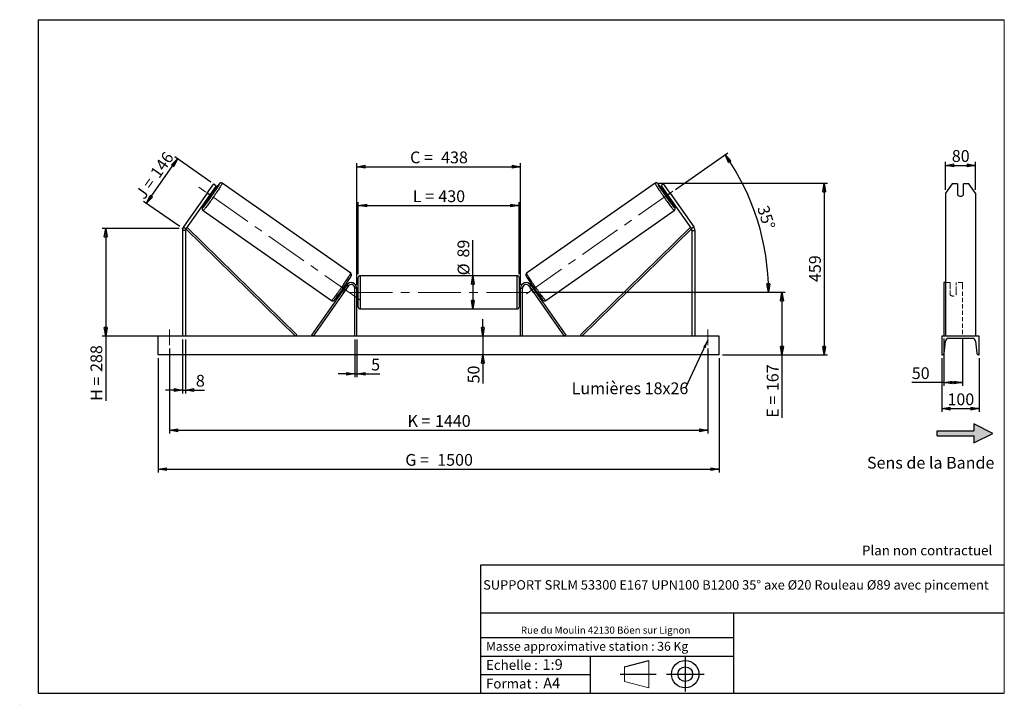
# Model space of a CAD drawing. Units: millimetres. Extents: x 0 to 292, y 2 to 205.
import ezdxf

# ---------------------------------------------------------------- set-up
doc = ezdxf.new("R2010")
doc.units = ezdxf.units.MM
doc.header["$PDSIZE"] = -1
doc.linetypes.add('CENTERX2', pattern=[20.32, 12.7, -2.54, 2.54, -2.54])
doc.linetypes.add('HIDDEN', pattern=[1.905, 1.27, -0.635])
doc.layers.add('SLD-0', color=7, linetype='Continuous')
doc.styles.add('SLDTEXTSTYLE0', font='TXT', dxfattribs={"width": 0.75})
doc.styles.add('SLDTEXTSTYLE2', font='TXT', dxfattribs={"width": 0.666667})
doc.dimstyles.new('SLDDIMSTYLE0', dxfattribs={"dimtxt": 3.501, "dimasz": 2.5, "dimexe": 0, "dimexo": 0.0625, "dimgap": 0.87525, "dimtad": 1, "dimdec": 0, "dimlfac": 9, "dimrnd": 1e-09, "dimzin": 12, "dimdsep": 46, "dimtxsty": 'SLDTEXTSTYLE0', "dimblk1": 'CLOSED', "dimblk2": 'CLOSED', "dimsah": 1, "dimcen": 0.09, "dimadec": 0, "dimazin": 3, "dimtfac": 1, "dimtofl": 0, "dimtmove": 0, "dimatfit": 3, "dimldrblk": 'CLOSED', "dimfxl": 0, "dimfrac": 2, "dimtolj": 1, "dimtzin": 12, "dimarcsym": 0})
doc.dimstyles.new('SLDDIMSTYLE1', dxfattribs={"dimtxt": 3.501, "dimasz": 2.5, "dimexe": 0, "dimexo": 0.0625, "dimgap": 0.87525, "dimtad": 1, "dimdec": 0, "dimlfac": 9, "dimrnd": 1e-09, "dimzin": 12, "dimdsep": 46, "dimtxsty": 'SLDTEXTSTYLE0', "dimblk1": 'CLOSED', "dimblk2": 'CLOSED', "dimsah": 1, "dimcen": 0.09, "dimadec": 0, "dimazin": 3, "dimtfac": 1, "dimtmove": 0, "dimatfit": 0, "dimldrblk": 'CLOSED', "dimfxl": 0, "dimfrac": 2, "dimtolj": 1, "dimtzin": 12, "dimarcsym": 0})
doc.dimstyles.new('SLDDIMSTYLE2', dxfattribs={"dimtxt": 3.501, "dimasz": 2.5, "dimexe": 0, "dimexo": 0.0625, "dimgap": 0.87525, "dimtad": 1, "dimdec": 4, "dimlfac": 9, "dimzin": 12, "dimdsep": 46, "dimtxsty": 'SLDTEXTSTYLE0', "dimblk1": 'CLOSED', "dimblk2": 'CLOSED', "dimsah": 1, "dimcen": 0.09, "dimadec": 0, "dimazin": 3, "dimtfac": 1, "dimtofl": 0, "dimtmove": 0, "dimatfit": 3, "dimldrblk": 'CLOSED', "dimfxl": 0, "dimfrac": 2, "dimtolj": 1, "dimtzin": 12, "dimarcsym": 0})
doc.dimstyles.new('SLDDIMSTYLE3', dxfattribs={"dimtxt": 0.18, "dimasz": 2.5, "dimexe": 0, "dimexo": 0.0625, "dimgap": 0, "dimtad": 0, "dimtih": 1, "dimtoh": 1, "dimdec": 0, "dimrnd": 1e-09, "dimzin": 0, "dimdsep": 46, "dimtxsty": 'Standard', "dimsah": 1, "dimcen": 0.09, "dimadec": 0, "dimazin": 0, "dimtfac": 2.5, "dimtdec": 0, "dimtofl": 0, "dimtmove": 0, "dimatfit": 3, "dimfxl": 0, "dimfrac": 2, "dimtolj": 1, "dimtzin": 0, "dimarcsym": 0})

# ---------------------------------------------------------------- blocks, each defined once
blk = doc.blocks.new('Bloc2')
at = {"linetype": 'Continuous'}
blk.add_hatch(color=7, dxfattribs=at).paths.add_polyline_path([(1970.8, 498.6), (2010, 518.6), (1970.8, 538.6), (1970.8, 523.6), (1894.5, 523.6), (1894.5, 513.6), (1970.8, 513.6)], flags=0)
at = {"layer": 'SLD-0', "color": 7}
for p, q in [((1970.8, 538.6), (1970.8, 523.6)), ((2010, 518.6), (1970.8, 538.6)), ((1894.5, 513.6), (1894.5, 523.6)), ((1894.5, 523.6), (1970.8, 523.6)), ((1894.5, 513.6), (1970.8, 513.6)), ((1970.8, 498.6), (2010, 518.6)), ((1970.8, 513.6), (1970.8, 498.6))]:
    blk.add_line(p, q, dxfattribs=at)
blk = doc.blocks.new('Bloc1')
at = {"color": 7, "linetype": 'Continuous', "lineweight": 0}
blk.add_point((27.17, 41.63), dxfattribs=at)
at = {"layer": 'SLD-0'}
for p, q in [((9.1, 43.82), (16.35, 45.7)), ((27.17, 46.64), (27.17, 36.52)), ((7.87, 41.63), (18.56, 41.63)), ((21.6, 41.63), (32.77, 41.63))]:
    blk.add_line(p, q, dxfattribs=at)
at = {"layer": 'SLD-0', "color": 7, "linetype": 'Continuous', "lineweight": 18}
for p, q in [((16.35, 45.7), (16.35, 37.56)), ((9.1, 39.44), (9.1, 43.82)), ((9.1, 39.44), (16.35, 37.56))]:
    blk.add_line(p, q, dxfattribs=at)
at = {"layer": 'SLD-0'}
for radius in [4.07, 2.19]:
    blk.add_circle((27.17, 41.63), radius, dxfattribs=at)
blk = doc.blocks.new('SW_NOTE_0')
at = {"color": 0, "linetype": 'Continuous', "lineweight": 0, "insert": (28.37, -0.09), "char_height": 2.1167, "attachment_point": 2, "style": 'SLDTEXTSTYLE0'}
blk.add_mtext('Rue du Moulin 42130 Böen sur Lignon', dxfattribs=at)
blk = doc.blocks.new('_Closed')
at = {"color": 0, "linetype": 'ByBlock', "lineweight": -2}
for p, q in [((-1, 0.166667), (0, 0)), ((-1, 0.166667), (-1, -0.166667)), ((0, 0), (-1, -0.166667)), ((0, 0), (-1, 0))]:
    blk.add_line(p, q, dxfattribs=at)
blk = doc.blocks.new('_D')
at = {"layer": 'SLD-0'}
for p, q in [((56.31, 156.75), (45.6, 164.25)), ((37.14, 150.43), (46.41, 163.68)), ((47.04, 143.5), (36.32, 151))]:
    blk.add_line(p, q, dxfattribs=at)
at = {"layer": 'SLD-0', "xscale": 2.5, "yscale": 2.5}
for p, rotation in [((46.41, 163.68), 55.00000000000136), ((37.14, 150.43), 235.0000000000014)]:
    blk.add_blockref('_Closed', p, dxfattribs=dict(at, rotation=rotation))
at = {"layer": 'SLD-0', "char_height": 3.501, "attachment_point": 1, "rotation": 55}
for s, insert, style in [('146', (38.05, 159.6), 'SLDTEXTSTYLE0'), ('J =', (33.66, 153.32), 'SLDTEXTSTYLE2')]:
    blk.add_mtext(s, dxfattribs=dict(at, insert=insert, style=style))
blk = doc.blocks.new('_D_1')
at = {"layer": 'SLD-0'}
for p, q in [((46.85, 142.93), (24.05, 142.93)), ((25.05, 142.93), (25.05, 110.97)), ((46.85, 110.97), (24.05, 110.97)), ((25.05, 110.97), (25.05, 91.7))]:
    blk.add_line(p, q, dxfattribs=at)
at = {"layer": 'SLD-0', "xscale": 2.5, "yscale": 2.5}
for p, rotation in [((25.05, 142.93), 90.0000000000004), ((25.05, 110.97), 270.0000000000004)]:
    blk.add_blockref('_Closed', p, dxfattribs=dict(at, rotation=rotation))
at = {"layer": 'SLD-0', "char_height": 3.501, "attachment_point": 1, "rotation": 90}
for s, insert, style in [('288', (20.54, 100.31), 'SLDTEXTSTYLE0'), ('H =', (20.54, 91.7), 'SLDTEXTSTYLE2')]:
    blk.add_mtext(s, dxfattribs=dict(at, insert=insert, style=style))
blk = doc.blocks.new('_D_2')
at = {"layer": 'SLD-0', "color": 7}
for p, q in [((40.63, 104.41), (40.63, 70.41)), ((207.3, 104.41), (207.3, 70.41)), ((40.63, 71.41), (207.3, 71.41))]:
    blk.add_line(p, q, dxfattribs=at)
at = {"layer": 'SLD-0', "color": 7, "xscale": 2.5, "yscale": 2.5}
for p, rotation in [((40.63, 71.41, 0.81), 180), ((207.3, 71.41, 0.81), 360)]:
    blk.add_blockref('_Closed', p, dxfattribs=dict(at, rotation=rotation))
at = {"layer": 'SLD-0', "color": 7, "char_height": 3.501, "attachment_point": 1}
for s, insert, style in [('G =', (114.05, 75.92), 'SLDTEXTSTYLE2'), ('1500', (123.54, 75.92), 'SLDTEXTSTYLE0')]:
    blk.add_mtext(s, dxfattribs=dict(at, insert=insert, style=style))
blk = doc.blocks.new('_D_3')
at = {"layer": 'SLD-0', "color": 7}
for p, q in [((43.97, 107.3), (43.97, 81.97)), ((203.97, 107.3), (203.97, 81.97)), ((43.97, 82.97), (203.97, 82.97))]:
    blk.add_line(p, q, dxfattribs=at)
at = {"layer": 'SLD-0', "color": 7, "xscale": 2.5, "yscale": 2.5, "rotation": 180.0000000000004}
blk.add_blockref('_Closed', (43.97, 82.97, 0.81), dxfattribs=at)
at = {"layer": 'SLD-0', "color": 7, "xscale": 2.5, "yscale": 2.5}
blk.add_blockref('_Closed', (203.97, 82.97, 0.81), dxfattribs=at)
at = {"layer": 'SLD-0', "color": 7, "char_height": 3.501, "attachment_point": 1}
for s, insert, style in [('K =', (114.7, 87.48), 'SLDTEXTSTYLE2'), ('1440', (122.88, 87.48), 'SLDTEXTSTYLE0')]:
    blk.add_mtext(s, dxfattribs=dict(at, insert=insert, style=style))
blk = doc.blocks.new('_D_4')
at = {"layer": 'SLD-0', "color": 7}
for p, q in [((99.08, 109.97), (99.08, 98.72)), ((99.63, 109.97), (99.63, 98.72)), ((99.08, 99.72), (94.08, 99.72)), ((99.08, 99.72), (99.63, 99.72)), ((99.63, 99.72), (106.5, 99.72))]:
    blk.add_line(p, q, dxfattribs=at)
at = {"layer": 'SLD-0', "color": 7, "xscale": 2.5, "yscale": 2.5}
blk.add_blockref('_Closed', (99.08, 99.72, 0.81), dxfattribs=at)
at = {"layer": 'SLD-0', "color": 7, "xscale": 2.5, "yscale": 2.5, "rotation": 180.0000000000004}
blk.add_blockref('_Closed', (99.63, 99.72, 0.81), dxfattribs=at)
at = {"layer": 'SLD-0', "color": 7, "insert": (103.91, 104.23), "char_height": 3.5, "attachment_point": 1, "style": 'SLDTEXTSTYLE0'}
blk.add_mtext('5', dxfattribs=at)
blk = doc.blocks.new('_D_5')
at = {"layer": 'SLD-0', "color": 7}
for p, q in [((137.1, 110.97), (137.1, 115.97)), ((137.1, 110.97), (137.1, 105.41)), ((137.1, 105.41), (137.1, 96.9))]:
    blk.add_line(p, q, dxfattribs=at)
at = {"layer": 'SLD-0', "color": 7, "xscale": 2.5, "yscale": 2.5}
for p, rotation in [((137.1, 110.97, 0.81), 270.0000000000004), ((137.1, 105.41, 0.81), 90.0000000000004)]:
    blk.add_blockref('_Closed', p, dxfattribs=dict(at, rotation=rotation))
at = {"layer": 'SLD-0', "color": 7, "insert": (132.59, 96.9), "char_height": 3.501, "attachment_point": 1, "rotation": 90, "style": 'SLDTEXTSTYLE0'}
blk.add_mtext('50', dxfattribs=at)
blk = doc.blocks.new('_D_6')
at = {"layer": 'SLD-0', "color": 7}
for p, q in [((151.85, 123.97), (226.94, 123.97)), ((225.94, 123.97), (225.94, 105.41)), ((208.3, 105.41), (226.94, 105.41)), ((225.94, 105.41), (225.94, 86.68))]:
    blk.add_line(p, q, dxfattribs=at)
at = {"layer": 'SLD-0', "color": 7, "xscale": 2.5, "yscale": 2.5}
for p, rotation in [((225.94, 123.97, 0.81), 90.0000000000004), ((225.94, 105.41, 0.81), 270.0000000000004)]:
    blk.add_blockref('_Closed', p, dxfattribs=dict(at, rotation=rotation))
at = {"layer": 'SLD-0', "color": 7, "char_height": 3.501, "attachment_point": 1, "rotation": 90}
for s, insert, style in [('167', (221.43, 94.6), 'SLDTEXTSTYLE0'), ('E =', (221.43, 86.68), 'SLDTEXTSTYLE2')]:
    blk.add_mtext(s, dxfattribs=dict(at, insert=insert, style=style))
blk = doc.blocks.new('_D_7')
at = {"layer": 'SLD-0', "color": 7}
for p, q in [((194.31, 154.56), (209.88, 165.46)), ((151.85, 123.97), (222.96, 123.97))]:
    blk.add_line(p, q, dxfattribs=at)
blk.add_arc((150.62, 123.97), 71.35, 0, 35, dxfattribs=at)
at = {"layer": 'SLD-0', "color": 7, "xscale": 2.5, "yscale": 2.5}
for p, rotation in [((209.06, 164.89, 0.81), 123.996571352875), ((221.96, 123.97, 0.81), 271.0034286471263)]:
    blk.add_blockref('_Closed', p, dxfattribs=dict(at, rotation=rotation))
at = {"layer": 'SLD-0', "color": 7, "insert": (221.9, 150.13), "char_height": 3.501, "attachment_point": 1, "rotation": 287.5, "style": 'SLDTEXTSTYLE0'}
blk.add_mtext('35°', dxfattribs=at)
blk = doc.blocks.new('_D_8')
at = {"layer": 'SLD-0', "color": 7}
for q in [(134.12, 139.48), (134.12, 119.02)]:
    blk.add_line((134.12, 128.91), q, dxfattribs=at)
at = {"layer": 'SLD-0', "color": 7, "xscale": 2.5, "yscale": 2.5}
for p, rotation in [((134.12, 128.91, 0.81), 90.0000000000004), ((134.12, 119.02, 0.81), 270.0000000000004)]:
    blk.add_blockref('_Closed', p, dxfattribs=dict(at, rotation=rotation))
at = {"layer": 'SLD-0', "color": 7, "char_height": 3.501, "attachment_point": 1, "rotation": 90, "style": 'SLDTEXTSTYLE0'}
for s, insert in [('89', (129.56, 134.31)), ('%%c', (129.61, 129.03))]:
    blk.add_mtext(s, dxfattribs=dict(at, insert=insert))
blk = doc.blocks.new('_D_9')
at = {"layer": 'SLD-0', "color": 7}
for p, q in [((100.08, 129.35), (100.08, 150.77)), ((100.08, 149.77), (147.85, 149.77)), ((147.85, 129.35), (147.85, 150.77))]:
    blk.add_line(p, q, dxfattribs=at)
at = {"layer": 'SLD-0', "color": 7, "xscale": 2.5, "yscale": 2.5, "rotation": 180.0000000000004}
blk.add_blockref('_Closed', (100.08, 149.77, 0.81), dxfattribs=at)
at = {"layer": 'SLD-0', "color": 7, "xscale": 2.5, "yscale": 2.5}
blk.add_blockref('_Closed', (147.85, 149.77, 0.81), dxfattribs=at)
at = {"layer": 'SLD-0', "color": 7, "char_height": 3.501, "attachment_point": 1}
for s, insert, style in [('L =', (116.3, 154.28), 'SLDTEXTSTYLE2'), ('430', (123.87, 154.28), 'SLDTEXTSTYLE0')]:
    blk.add_mtext(s, dxfattribs=dict(at, insert=insert, style=style))
blk = doc.blocks.new('_D_10')
at = {"layer": 'SLD-0', "color": 7}
for p, q in [((99.63, 126.19), (99.63, 162.31)), ((99.63, 161.31), (148.3, 161.31)), ((148.3, 126.19), (148.3, 162.31))]:
    blk.add_line(p, q, dxfattribs=at)
at = {"layer": 'SLD-0', "color": 7, "xscale": 2.5, "yscale": 2.5, "rotation": 180.0000000000004}
blk.add_blockref('_Closed', (99.63, 161.31, 0.81), dxfattribs=at)
at = {"layer": 'SLD-0', "color": 7, "xscale": 2.5, "yscale": 2.5}
blk.add_blockref('_Closed', (148.3, 161.31, 0.81), dxfattribs=at)
at = {"layer": 'SLD-0', "color": 7, "char_height": 3.501, "attachment_point": 1}
for s, insert, style in [('C =', (115.48, 165.82), 'SLDTEXTSTYLE2'), ('438', (124.69, 165.82), 'SLDTEXTSTYLE0')]:
    blk.add_mtext(s, dxfattribs=dict(at, insert=insert, style=style))
blk = doc.blocks.new('_D_11')
at = {"layer": 'SLD-0', "color": 7}
for p, q in [((47.85, 109.97), (47.85, 93.93)), ((48.74, 109.97), (48.74, 93.93)), ((47.85, 94.93), (42.85, 94.93)), ((47.85, 94.93), (48.74, 94.93)), ((48.74, 94.93), (54.43, 94.93))]:
    blk.add_line(p, q, dxfattribs=at)
at = {"layer": 'SLD-0', "color": 7, "xscale": 2.5, "yscale": 2.5}
blk.add_blockref('_Closed', (47.85, 94.93, 0.81), dxfattribs=at)
at = {"layer": 'SLD-0', "color": 7, "xscale": 2.5, "yscale": 2.5, "rotation": 180.0000000000004}
blk.add_blockref('_Closed', (48.74, 94.93, 0.81), dxfattribs=at)
at = {"layer": 'SLD-0', "color": 7, "insert": (51.85, 99.44), "char_height": 3.5, "attachment_point": 1, "style": 'SLDTEXTSTYLE0'}
blk.add_mtext('8', dxfattribs=at)
blk = doc.blocks.new('_D_12')
at = {"layer": 'SLD-0', "color": 7}
for p, q in [((189.29, 156.38), (239.51, 156.38)), ((238.51, 156.38), (238.51, 105.41)), ((208.3, 105.41), (239.51, 105.41))]:
    blk.add_line(p, q, dxfattribs=at)
at = {"layer": 'SLD-0', "color": 7, "xscale": 2.5, "yscale": 2.5}
for p, rotation in [((238.51, 156.38, 0.81), 90.0000000000004), ((238.51, 105.41, 0.81), 270.0000000000004)]:
    blk.add_blockref('_Closed', p, dxfattribs=dict(at, rotation=rotation))
at = {"layer": 'SLD-0', "color": 7, "insert": (234, 127.02), "char_height": 3.501, "attachment_point": 1, "rotation": 90, "style": 'SLDTEXTSTYLE0'}
blk.add_mtext('459', dxfattribs=at)
blk = doc.blocks.new('SW_NOTE_0_1')
at = {"layer": 'SLD-0', "color": 0, "insert": (-33.85, 1.63), "char_height": 3.5, "attachment_point": 1, "style": 'SLDTEXTSTYLE0'}
blk.add_mtext('Lumières 18x26', dxfattribs=at)
blk = doc.blocks.new('_D_13')
at = {"layer": 'SLD-0', "color": 7}
for p, q in [((274.54, 154.44), (274.54, 162.71)), ((274.54, 161.71), (283.43, 161.71)), ((283.43, 154.44), (283.43, 162.71))]:
    blk.add_line(p, q, dxfattribs=at)
at = {"layer": 'SLD-0', "color": 7, "xscale": 2.5, "yscale": 2.5, "rotation": 180.0000000000004}
blk.add_blockref('_Closed', (274.54, 161.71), dxfattribs=at)
at = {"layer": 'SLD-0', "color": 7, "xscale": 2.5, "yscale": 2.5}
blk.add_blockref('_Closed', (283.43, 161.71), dxfattribs=at)
at = {"layer": 'SLD-0', "color": 7, "insert": (276.4, 166.23), "char_height": 3.501, "attachment_point": 1, "style": 'SLDTEXTSTYLE0'}
blk.add_mtext('80', dxfattribs=at)
blk = doc.blocks.new('_D_14')
at = {"layer": 'SLD-0', "color": 7}
for p, q in [((273.99, 110.28), (273.99, 96.19)), ((279.54, 110.28), (279.54, 96.19)), ((273.99, 97.19), (264.52, 97.19)), ((273.99, 97.19), (279.54, 97.19))]:
    blk.add_line(p, q, dxfattribs=at)
at = {"layer": 'SLD-0', "color": 7, "xscale": 2.5, "yscale": 2.5, "rotation": 180.0000000000005}
blk.add_blockref('_Closed', (273.99, 97.19), dxfattribs=at)
at = {"layer": 'SLD-0', "color": 7, "xscale": 2.5, "yscale": 2.5}
blk.add_blockref('_Closed', (279.54, 97.19), dxfattribs=at)
at = {"layer": 'SLD-0', "color": 7, "insert": (264.52, 101.7), "char_height": 3.501, "attachment_point": 1, "style": 'SLDTEXTSTYLE0'}
blk.add_mtext('50', dxfattribs=at)
blk = doc.blocks.new('_D_15')
at = {"layer": 'SLD-0', "color": 7}
for p, q in [((273.43, 104.41), (273.43, 88.41)), ((284.54, 104.41), (284.54, 88.41)), ((273.43, 89.41), (284.54, 89.41))]:
    blk.add_line(p, q, dxfattribs=at)
at = {"layer": 'SLD-0', "color": 7, "xscale": 2.5, "yscale": 2.5, "rotation": 180.0000000000004}
blk.add_blockref('_Closed', (273.43, 89.41), dxfattribs=at)
at = {"layer": 'SLD-0', "color": 7, "xscale": 2.5, "yscale": 2.5}
blk.add_blockref('_Closed', (284.54, 89.41), dxfattribs=at)
at = {"layer": 'SLD-0', "color": 7, "insert": (275.11, 93.92), "char_height": 3.501, "attachment_point": 1, "style": 'SLDTEXTSTYLE0'}
blk.add_mtext('100', dxfattribs=at)

msp = doc.modelspace()

# ---------------------------------------------------------------- linework, layer by layer
at = {"color": 7, "linetype": 'Continuous', "lineweight": 18}
for p, q in [((292, 205), (5, 205)), ((5, 205), (5, 4.867368)), ((292, 4.867368), (292, 205)), ((4.937878, 61.166738), (5, 61.166738))]:
    msp.add_line(p, q, dxfattribs=at)
at = {"color": 7, "linetype": 'Continuous', "lineweight": 25}
for p, q in [((55.21869, 153.442498), (57.130615, 156.173006)), ((57.858745, 155.663158), (55.946827, 152.932653)), ((57.130615, 156.173006), (57.858745, 155.663158)), ((97.830342, 129.641552), (59.640778, 156.382172)), ((188.290357, 156.382172), (150.100794, 129.641552)), ((190.800521, 156.173006), (190.072391, 155.663158)), ((190.072391, 155.663158), (191.984309, 152.932653)), ((192.712446, 153.442498), (190.800521, 156.173006)), ((276.469443, 156.173006), (274.544942, 153.442498)), ((278.100498, 156.173006), (276.469443, 156.173006)), ((278.100498, 156.173006), (278.100498, 152.896397)), ((279.878275, 152.896397), (279.878275, 156.173006)), ((281.50933, 156.173006), (279.878275, 156.173006)), ((283.433831, 153.442498), (281.50933, 156.173006)), ((55.21869, 153.442498), (48.175964, 143.384442)), ((55.946827, 152.932653), (48.904101, 142.874594)), ((55.946827, 152.932653), (55.21869, 153.442498)), ((55.491699, 152.282661), (55.650439, 152.171511)), ((55.650439, 152.171511), (56.560695, 153.471492)), ((56.560695, 153.471492), (56.401955, 153.582645)), ((56.987431, 153.560429), (56.584133, 153.842822)), ((191.347003, 153.842822), (190.943705, 153.560429)), ((191.370441, 153.471492), (191.529181, 153.582645)), ((192.280696, 152.171511), (191.370441, 153.471492)), ((191.984309, 152.932653), (192.712446, 153.442498)), ((191.984309, 152.932653), (199.027035, 142.874594)), ((192.439437, 152.282661), (192.280696, 152.171511)), ((192.712446, 153.442498), (199.755172, 143.384442)), ((274.544942, 153.442498), (274.544942, 143.384442)), ((283.433831, 153.442498), (283.433831, 143.384442)), ((55.309521, 152.022483), (55.712819, 151.740093)), ((192.218317, 151.740093), (192.621615, 152.022483)), ((53.968747, 148.281669), (92.158307, 121.541048)), ((155.772828, 121.541048), (193.962388, 148.281669)), ((48.175964, 143.384442), (48.904101, 142.874594)), ((199.755172, 143.384442), (199.027035, 142.874594)), ((274.544942, 143.384442), (274.544942, 142.364749)), ((283.433831, 143.384442), (283.433831, 142.364749)), ((48.743347, 142.364749), (47.854457, 142.364749)), ((47.854457, 142.364749), (47.854457, 110.965923)), ((48.743347, 142.364749), (48.743347, 110.965923)), ((48.904101, 142.874594), (49.293227, 143.271104)), ((48.904101, 142.874594), (81.417868, 110.965923)), ((49.293227, 143.271104), (81.807001, 111.362433)), ((198.637909, 143.271104), (166.124135, 111.362433)), ((199.027035, 142.874594), (166.513267, 110.965923)), ((199.027035, 142.874594), (198.637909, 143.271104)), ((199.187789, 142.364749), (200.076679, 142.364749)), ((199.187789, 142.364749), (199.187789, 110.965923)), ((200.076679, 142.364749), (200.076679, 110.965923)), ((274.544942, 142.364749), (274.544942, 110.965923)), ((283.433831, 142.364749), (283.433831, 110.965923)), ((147.2989, 128.910368), (100.632235, 128.910368)), ((96.600314, 126.144107), (86.195561, 111.284577)), ((97.055399, 125.825452), (86.650643, 110.965923)), ((96.449534, 125.928769), (96.240356, 126.075237)), ((97.055399, 125.825452), (96.600314, 126.144107)), ((100.076679, 119.577034), (100.076679, 128.354812)), ((147.854457, 128.354812), (147.854457, 123.965923)), ((150.875737, 125.825452), (151.330822, 126.144107)), ((150.875737, 125.825452), (161.280493, 110.965923)), ((151.330822, 126.144107), (161.735574, 111.284577)), ((151.690779, 126.075237), (151.481602, 125.928769)), ((274.544942, 126.854813), (273.989386, 126.854813)), ((273.989386, 126.854813), (273.989386, 126.144107)), ((273.989386, 126.144107), (273.989386, 111.284577)), ((94.965743, 124.254899), (95.174918, 124.108431)), ((95.357097, 124.368609), (95.294843, 124.4122)), ((95.840408, 124.030192), (95.812181, 124.049956)), ((95.840408, 124.030192), (96.750665, 125.330172)), ((96.2051, 125.712182), (96.267354, 125.668591)), ((96.722439, 125.349936), (96.750665, 125.330172)), ((99.632235, 125.188146), (99.076678, 125.188146)), ((99.076678, 110.965923), (99.076678, 125.188146)), ((99.632235, 110.965923), (99.632235, 125.188146)), ((100.076679, 125.077035), (99.632235, 125.077035)), ((99.743346, 124.759415), (99.632235, 124.759415)), ((99.632235, 123.172431), (99.743346, 123.172431)), ((99.632235, 122.854812), (100.076679, 122.854812)), ((99.743346, 123.172431), (99.743346, 124.759415)), ((148.298901, 125.077035), (147.854457, 125.077035)), ((147.854457, 123.965923), (147.854457, 119.577034)), ((147.854457, 122.854812), (148.298901, 122.854812)), ((148.18779, 124.759415), (148.298901, 124.759415)), ((148.18779, 123.172431), (148.18779, 124.759415)), ((148.298901, 123.172431), (148.18779, 123.172431)), ((148.298901, 125.188146), (148.854458, 125.188146)), ((148.298901, 110.965923), (148.298901, 125.188146)), ((148.854458, 110.965923), (148.854458, 125.188146)), ((151.208697, 125.349936), (151.180471, 125.330172)), ((152.090728, 124.030192), (151.180471, 125.330172)), ((151.726035, 125.712182), (151.663782, 125.668591)), ((152.090728, 124.030192), (152.118954, 124.049956)), ((152.574039, 124.368609), (152.636293, 124.4122)), ((152.756217, 124.108431), (152.965393, 124.254899)), ((100.632235, 119.021478), (147.2989, 119.021478)), ((81.807001, 111.362433), (81.417868, 110.965923)), ((86.650643, 110.965923), (86.195561, 111.284577)), ((161.280493, 110.965923), (161.735574, 111.284577)), ((166.124135, 111.362433), (166.513267, 110.965923)), ((40.632235, 105.410367), (40.632235, 110.965923)), ((207.298901, 110.965923), (40.632235, 110.965923)), ((207.298901, 105.410367), (207.298901, 110.965923)), ((284.544942, 110.965923), (273.433831, 110.965923)), ((273.433831, 110.965923), (273.433831, 105.410367)), ((274.164904, 105.864644), (274.493344, 109.441179)), ((275.433831, 110.299256), (282.544942, 110.299256)), ((283.485429, 109.441179), (283.813869, 105.864644)), ((284.544942, 105.410367), (284.544942, 110.965923)), ((207.298901, 105.410367), (40.632235, 105.410367)), ((273.433831, 105.410367), (273.666999, 105.410367)), ((284.311774, 105.410367), (284.544942, 105.410367))]:
    msp.add_line(p, q, dxfattribs=at)
at = {"color": 1, "linetype": 'Continuous', "lineweight": 25}
for p, q in [((100.632235, 128.910368), (100.632235, 119.021478)), ((147.2989, 123.965923), (147.2989, 128.910368)), ((147.2989, 119.021478), (147.2989, 123.965923))]:
    msp.add_line(p, q, dxfattribs=at)
at = {"color": 7, "linetype": 'HIDDEN', "lineweight": 18}
for p, q in [((275.878275, 126.854813), (274.544942, 126.854813)), ((275.878275, 126.144107), (275.878275, 126.854813)), ((275.878275, 126.144107), (275.878275, 124.472498)), ((277.656053, 126.854813), (277.656053, 126.144107)), ((279.544942, 126.854813), (277.656053, 126.854813)), ((277.656053, 124.472498), (277.656053, 126.144107)), ((279.544942, 126.854813), (279.544942, 126.144107)), ((279.544942, 126.144107), (279.544942, 111.284577)), ((275.878275, 124.153845), (275.878275, 124.472498)), ((275.878275, 124.153845), (275.878275, 123.299257)), ((277.656053, 124.153845), (277.656053, 124.472498)), ((277.656053, 123.299257), (277.656053, 124.153845))]:
    msp.add_line(p, q, dxfattribs=at)
at = {"color": 1, "linetype": 'Continuous', "lineweight": 25, "flags": 128}
for points in [[(59.640778, 156.382172), (59.645447, 156.354605), (59.627241, 156.29465), (59.586313, 156.202785), (59.522993, 156.079758), (59.437778, 155.926558), (59.331371, 155.744413), (59.204618, 155.534793), (59.058547, 155.299384), (58.894323, 155.040084), (58.713277, 154.758979), (58.516866, 154.458333), (58.306674, 154.140567), (58.084382, 153.808238), (57.851791, 153.464025), (57.61077, 153.110692), (57.363265, 152.751094), (57.111257, 152.388118), (56.856778, 152.024689), (56.601888, 151.663736), (56.348628, 151.308161), (56.099037, 150.960832), (55.855135, 150.624539), (55.618875, 150.301992), (55.392159, 149.99579), (55.176821, 149.708399), (54.974596, 149.442129), (54.787099, 149.199127), (54.615848, 148.981345), (54.462221, 148.790544), (54.327455, 148.628254), (54.212636, 148.495786), (54.118686, 148.394203), (54.046359, 148.324323), (53.996245, 148.286709), (53.968747, 148.281669), (53.968721, 148.281686)], [(58.867488, 156.245429), (58.84095, 156.23975), (58.791856, 156.201564), (58.720642, 156.13122), (58.62797, 156.029349), (58.514661, 155.896878), (58.381756, 155.735002), (58.230446, 155.545194), (58.062116, 155.329167), (57.878276, 155.088881), (57.753252, 154.923365)], [(188.290357, 156.382172), (188.285688, 156.354605), (188.303894, 156.29465), (188.344823, 156.202785), (188.408143, 156.079758), (188.493358, 155.926558), (188.599765, 155.744413), (188.726518, 155.534793), (188.872589, 155.299384), (189.036813, 155.040084), (189.217859, 154.758979), (189.414269, 154.458333), (189.624462, 154.140567), (189.846754, 153.808238), (190.079345, 153.464025), (190.320366, 153.110692), (190.567871, 152.751094), (190.819879, 152.388118), (191.074358, 152.024689), (191.329247, 151.663736), (191.582507, 151.308161), (191.832099, 150.960832), (192.076001, 150.624539), (192.31226, 150.301992), (192.538977, 149.99579), (192.754315, 149.708399), (192.95654, 149.442129), (193.144037, 149.199127), (193.315287, 148.981345), (193.468915, 148.790544), (193.603681, 148.628254), (193.718499, 148.495786), (193.81245, 148.394203), (193.884777, 148.324323), (193.934891, 148.286709), (193.962375, 148.281659)], [(189.063648, 156.245429), (189.090186, 156.23975), (189.13928, 156.201564), (189.210494, 156.13122), (189.303166, 156.029349), (189.416475, 155.896878), (189.54938, 155.735002), (189.700689, 155.545194), (189.8257, 155.385165)], [(54.306732, 149.947689), (54.27289, 149.89321), (54.146276, 149.686107), (54.039617, 149.505853), (53.953893, 149.354073), (53.889857, 149.232142), (53.848108, 149.141168), (53.829021, 149.081974), (53.832763, 149.055093), (53.8593, 149.060772), (53.908394, 149.098955), (53.979609, 149.169302), (54.072281, 149.271173), (54.185589, 149.403644), (54.200013, 149.420929)], [(193.627377, 149.942914), (193.658246, 149.89321), (193.784859, 149.686107), (193.891519, 149.505853), (193.977243, 149.354073), (194.041278, 149.232142), (194.083028, 149.141168), (194.102115, 149.081974), (194.098373, 149.055093), (194.071836, 149.060772), (194.022741, 149.098955), (193.951527, 149.169302), (193.858855, 149.271173), (193.745547, 149.403644), (193.718572, 149.436036)], [(92.158307, 121.541048), (92.185808, 121.546091), (92.235923, 121.583703), (92.308246, 121.653582), (92.402196, 121.755165), (92.517018, 121.887635), (92.651781, 122.049924), (92.805409, 122.240727), (92.976659, 122.458506), (93.164156, 122.701509), (93.366388, 122.967779), (93.581726, 123.255171), (93.808436, 123.561373), (94.044695, 123.883919), (94.288601, 124.22021), (94.538189, 124.567542), (94.791449, 124.923116), (95.046345, 125.28407), (95.300817, 125.647498), (95.552825, 126.010473), (95.800337, 126.370073), (96.041355, 126.723404), (96.273947, 127.06762), (96.496236, 127.399947), (96.70643, 127.717714), (96.902842, 128.01836), (97.083886, 128.299464), (97.248107, 128.558764), (97.394181, 128.794172), (97.520932, 129.003792), (97.627343, 129.185937), (97.712553, 129.339139), (97.775876, 129.462167), (97.816807, 129.554029), (97.835009, 129.613985), (97.830342, 129.641552), (97.830342, 129.641552)], [(155.772828, 121.541048), (155.745327, 121.546091), (155.695213, 121.583703), (155.622889, 121.653582), (155.528939, 121.755165), (155.414118, 121.887635), (155.279355, 122.049924), (155.125727, 122.240727), (154.954476, 122.458506), (154.76698, 122.701509), (154.564748, 122.967779), (154.34941, 123.255171), (154.1227, 123.561373), (153.886441, 123.883919), (153.642535, 124.22021), (153.392947, 124.567542), (153.139687, 124.923116), (152.884791, 125.28407), (152.630319, 125.647498), (152.378311, 126.010473), (152.130799, 126.370073), (151.889781, 126.723404), (151.657189, 127.06762), (151.4349, 127.399947), (151.224706, 127.717714), (151.028294, 128.01836), (150.847249, 128.299464), (150.683029, 128.558764), (150.536954, 128.794172), (150.410203, 129.003792), (150.303792, 129.185937), (150.218583, 129.339139), (150.155259, 129.462167), (150.114329, 129.554029), (150.096127, 129.613985), (150.100794, 129.641552), (150.100794, 129.641552)]]:
    msp.add_lwpolyline(points, dxfattribs=at)
at = {"color": 7, "linetype": 'Continuous', "lineweight": 25, "flags": 128}
for points in [[(56.987431, 153.560429), (56.983544, 153.538637), (56.956768, 153.484738), (56.908064, 153.400678), (56.839194, 153.289496), (56.752642, 153.15521), (56.651552, 153.002675), (56.539562, 152.837401), (56.420723, 152.665366), (56.299342, 152.492784), (56.179788, 152.325891), (56.066394, 152.170723), (55.963251, 152.032888), (55.874096, 151.917367), (55.80214, 151.828331), (55.749992, 151.769005), (55.719534, 151.74153), (55.712819, 151.740093)], [(190.943705, 153.560429), (190.947592, 153.538637), (190.974368, 153.484738), (191.023071, 153.400678), (191.091941, 153.289496), (191.178494, 153.15521), (191.279583, 153.002675), (191.391574, 152.837401), (191.510412, 152.665366), (191.631794, 152.492784), (191.751348, 152.325891), (191.864742, 152.170723), (191.967885, 152.032888), (192.05704, 151.917367), (192.128996, 151.828331), (192.181143, 151.769005), (192.211601, 151.74153), (192.218317, 151.740093)]]:
    msp.add_lwpolyline(points, dxfattribs=at)
at = {"color": 7, "linetype": 'Continuous', "lineweight": 25}
for centre, radius, start, end in [((1.042454, 191.382798), 67.723885, 321.71290831, 328.26146222), ((247.122981, 191.543733), 68.008007, 211.7570047, 218.25466835), ((141.574438, 118.303914), 60.853952, 35.53046337, 37.54239457), ((39.185309, 164.669186), 20.671052, 322.80008632, 327.19994807), ((114.28037, 112.526283), 70.659944, 143.12897188, 144.39076499), ((208.745827, 164.669186), 20.671052, 212.80005193, 217.19991368), ((278.989386, 153.779795), 1.253203, 224.82251193, 315.17748807), ((101.050754, 120.513159), 55.239435, 145.4409962, 147.80153777), ((146.955297, 120.563316), 55.149286, 32.18999568, 34.56023989), ((49.632235, 142.36475), 1.777778, 145, 180), ((198.298901, 142.36475), 1.777778, 0, 35), ((49.632235, 142.36475), 0.888889, 145, 180), ((198.298901, 142.36475), 0.888889, 0, 35), ((100.632235, 128.354812), 0.555556, 90, 180), ((147.298901, 128.354812), 0.555556, 0, 90), ((34.752876, 167.769337), 74.293456, 322.27259527, 327.74803463), ((97.965568, 125.188145), 1.666667, 0, 145), ((97.965568, 125.188145), 1.111111, 0, 145), ((149.965568, 125.188145), 1.666667, 35, 180), ((149.965568, 125.188145), 1.111111, 35, 180), ((213.087847, 167.706335), 74.18329, 212.24342919, 217.73796762), ((78.826264, 136.912305), 20.675268, 322.80050102, 327.19946972), ((94.932283, 124.612681), 1.078881, 310.2938111, 327.32308167), ((95.892647, 125.984341), 1.07895, 322.67742443, 339.7056712), ((152.038489, 125.984341), 1.07895, 200.2943288, 217.32257557), ((169.104871, 136.912305), 20.675268, 212.80053028, 217.19949898), ((152.998853, 124.612681), 1.078881, 212.67691833, 229.7061889), ((100.632235, 119.577034), 0.555556, 180, 270), ((147.298901, 119.577034), 0.555556, 270, 0), ((275.433831, 109.354812), 0.944444, 90, 174.75313766), ((282.544942, 109.354812), 0.944444, 5.24686234, 90), ((273.666999, 105.910368), 0.5, 270, 354.75313766), ((284.311774, 105.910368), 0.5, 185.24686234, 270)]:
    msp.add_arc(centre, radius, start, end, dxfattribs=at)
at = {"color": 1, "linetype": 'Continuous', "lineweight": 25}
for centre, radius, start, end in [((57.380771, 156.644057), 1.539231, 324.81245802, 344.99052414), ((190.567176, 156.649723), 1.556936, 195.05065023, 215.3060073)]:
    msp.add_arc(centre, radius, start, end, dxfattribs=at)
at = {"color": 7, "linetype": 'HIDDEN', "lineweight": 18}
msp.add_arc((276.767164, 123.965923), 1.111111, 216.86989765, 323.13010235, dxfattribs=at)
at = {"color": 7, "linetype": 'Continuous', "lineweight": 25}
for points, knots in [([(58.078958, 155.352548), (58.033843, 155.294046), (57.934717, 155.165506), (57.82467, 155.019515), (57.764709, 154.939968)], [0, 0, 0, 0, 0.45512864053, 1, 1, 1, 1]), ([(59.640778, 156.382172), (59.602084, 156.405444), (59.526653, 156.45081), (59.403143, 156.481713), (59.287833, 156.487175), (59.185709, 156.472079), (59.099809, 156.444447), (59.029923, 156.41083), (58.971452, 156.3744), (58.916963, 156.333434), (58.854629, 156.27901), (58.778114, 156.202927), (58.680474, 156.096206), (58.562606, 155.959149), (58.430099, 155.798661), (58.279508, 155.610204), (58.162229, 155.461082), (58.091172, 155.368468), (58.078958, 155.352548)], [0, 0, 0, 0, 0.0376788975, 0.0734506021, 0.1066430313, 0.1381340644, 0.1688430262, 0.2005662276, 0.2357769503, 0.279029496, 0.3381971284, 0.433173109, 0.5452178346, 0.6510916092, 0.7630005249, 0.8712760229, 0.9778732715, 1, 1, 1, 1]), ([(189.810402, 155.406454), (189.771597, 155.456471), (189.677307, 155.578007), (189.543719, 155.745615), (189.407871, 155.912082), (189.28652, 156.055273), (189.176483, 156.17827), (189.088728, 156.267991), (189.013462, 156.334628), (188.946855, 156.383552), (188.875991, 156.424461), (188.792321, 156.459294), (188.687911, 156.483477), (188.567948, 156.48702), (188.441872, 156.462492), (188.348854, 156.421273), (188.301217, 156.389431), (188.290357, 156.382172)], [0, 0, 0, 0, 0.0759696591, 0.1845982718, 0.2940724606, 0.4050595885, 0.5191317144, 0.6411254094, 0.718450795, 0.7700968246, 0.8068425278, 0.8418854104, 0.8769137848, 0.9131878681, 0.9506706051, 0.9887550209, 1, 1, 1, 1]), ([(54.284089, 149.913605), (54.245556, 149.851453), (54.162438, 149.717388), (54.054879, 149.537738), (53.957241, 149.36895), (53.875782, 149.21973), (53.817919, 149.103433), (53.778053, 149.009535), (53.752359, 148.933971), (53.734635, 148.85695), (53.725106, 148.775472), (53.728298, 148.676239), (53.752681, 148.564517), (53.80469, 148.451537), (53.877268, 148.352607), (53.941031, 148.305425), (53.96929, 148.284514)], [0, 0, 0, 0, 0.10073327523, 0.21728848755, 0.33522350199, 0.45586241576, 0.58294310867, 0.66752947111, 0.73363190414, 0.77453025964, 0.81266526201, 0.85005935201, 0.88797996598, 0.92740489027, 0.96782620597, 1, 1, 1, 1]), ([(193.960243, 148.283358), (193.968335, 148.28802), (194.016239, 148.315617), (194.082594, 148.389689), (194.149991, 148.494724), (194.188246, 148.601159), (194.204604, 148.700019), (194.204946, 148.787267), (194.195513, 148.861733), (194.180072, 148.927835), (194.158621, 148.994095), (194.124714, 149.078034), (194.073778, 149.184061), (193.999313, 149.32335), (193.907498, 149.484709), (193.796621, 149.670829), (193.708216, 149.816188), (193.653401, 149.903476), (193.647007, 149.913658)], [0, 0, 0, 0, 0.0085743461, 0.0507582897, 0.0891773945, 0.1250433137, 0.1592333095, 0.1929109074, 0.2282000422, 0.2682386618, 0.3185817465, 0.3894014846, 0.5100427388, 0.6305089206, 0.7452581093, 0.8664151592, 0.9844177431, 1, 1, 1, 1]), ([(97.612729, 128.167994), (97.617755, 128.17613), (97.666518, 128.255059), (97.743412, 128.384432), (97.842067, 128.554561), (97.923247, 128.703405), (97.981175, 128.819799), (98.021034, 128.913683), (98.046727, 128.989246), (98.064457, 129.06627), (98.073982, 129.147747), (98.070791, 129.246979), (98.046407, 129.358704), (97.994394, 129.471682), (97.921733, 129.570712), (97.857857, 129.617968), (97.829487, 129.638956)], [0, 0, 0, 0, 0.01467447942, 0.14236669877, 0.27157060242, 0.40373648569, 0.54295934083, 0.63562817656, 0.70804649626, 0.75285304595, 0.79463183739, 0.83559850851, 0.87714341501, 0.92033491979, 0.96461830524, 1, 1, 1, 1]), ([(150.103282, 129.640065), (150.095073, 129.635339), (150.047042, 129.607693), (149.980589, 129.533533), (149.91319, 129.428496), (149.874938, 129.322061), (149.858581, 129.223199), (149.858235, 129.135953), (149.867672, 129.061486), (149.883109, 128.995385), (149.904564, 128.929122), (149.938454, 128.845197), (149.989479, 128.739065), (150.063615, 128.600209), (150.156622, 128.437285), (150.241342, 128.293727), (150.302635, 128.19403), (150.319561, 128.166497)], [0, 0, 0, 0, 0.0095278349, 0.0557432253, 0.09783481, 0.1371278838, 0.1745864938, 0.2114824957, 0.2501444752, 0.2940098039, 0.3491645161, 0.4267530509, 0.5589247421, 0.6909047473, 0.8166212868, 0.9493579578, 1, 1, 1, 1]), ([(92.158307, 121.541048), (92.197003, 121.517775), (92.272435, 121.472407), (92.395947, 121.44151), (92.511255, 121.436042), (92.613377, 121.451142), (92.699276, 121.478771), (92.769171, 121.51239), (92.827634, 121.548819), (92.882132, 121.589786), (92.944455, 121.644204), (93.020989, 121.720323), (93.118537, 121.826889), (93.236765, 121.964508), (93.35628, 122.10884), (93.445543, 122.220862), (93.482597, 122.267363)], [0, 0, 0, 0, 0.0447279202, 0.0871906291, 0.1265918043, 0.1639724582, 0.2004255423, 0.2380840183, 0.2798803955, 0.3312237413, 0.4014585674, 0.5141999095, 0.6472029739, 0.7728809826, 0.9057221991, 1, 1, 1, 1]), ([(154.448228, 122.267847), (154.471413, 122.238591), (154.545483, 122.145126), (154.654683, 122.012114), (154.776836, 121.867674), (154.886654, 121.745029), (154.974462, 121.655217), (155.04972, 121.588595), (155.116326, 121.539664), (155.187196, 121.498762), (155.270861, 121.463923), (155.375274, 121.439742), (155.495235, 121.436198), (155.62131, 121.460731), (155.714333, 121.501944), (155.761969, 121.533789), (155.772828, 121.541048)], [0, 0, 0, 0, 0.05764681813, 0.18416481649, 0.31243218282, 0.44426446356, 0.58525104811, 0.67461538722, 0.73430228243, 0.77676924982, 0.81726751019, 0.85775027385, 0.89967099599, 0.94298952859, 0.98700401107, 1, 1, 1, 1])]:
    msp.add_open_spline(points, degree=3, knots=knots, dxfattribs=at)
at = {"layer": 'SLD-0'}
for p, q in [((5, 205), (292, 205)), ((5, 205), (5, 4.867368)), ((-0.496233, 1.52185), (-0.471446, 1.52185))]:
    msp.add_line(p, q, dxfattribs=at)
at = {"layer": 'SLD-0', "color": 7, "linetype": 'CENTERX2', "lineweight": 18}
for p, q in [((100.534161, 121.712265), (51.264927, 156.210954)), ((150.025521, 123.552793), (193.492098, 153.988418)), ((150.854457, 123.965923), (97.076679, 123.965923)), ((43.965568, 108.299256), (43.965568, 112.965923)), ((203.965568, 108.299256), (203.965568, 112.965923))]:
    msp.add_line(p, q, dxfattribs=at)
at = {"layer": 'SLD-0', "color": 7}
for p, q in [((212.459205, 42.875168), (136.386506, 42.875168)), ((136.386506, 42.875168), (136.386506, 4.867368)), ((292, 42.875168), (212.459205, 42.875168)), ((292, 28.624805), (136.386506, 28.624805)), ((211.672183, 4.867368), (211.672183, 28.624805)), ((136.386506, 21.367368), (211.672183, 21.367368)), ((136.386506, 15.867368), (211.672183, 15.867368)), ((168.999609, 15.867368), (168.999609, 4.867368)), ((136.386506, 10.367368), (168.999609, 10.367368)), ((5, 4.867368), (292, 4.867368))]:
    msp.add_line(p, q, dxfattribs=at)
msp.add_point((47.854457, 142.925281), dxfattribs=at)

# ---------------------------------------------------------------- block references
at = {"color": 7, "linetype": 'Continuous', "xscale": 0.1428571428571428, "yscale": 0.1428571428571428, "zscale": 0.1428571428571428}
msp.add_blockref('Bloc2', (1.451765, 7.973281), dxfattribs=at)
at = {"color": 7, "linetype": 'Continuous', "lineweight": 0}
msp.add_blockref('SW_NOTE_0', (145.201705, 24.718567), dxfattribs=at)
at = {"color": 7, "linetype": 'Continuous'}
msp.add_blockref('Bloc1', (170.048763, -31.144687), dxfattribs=at)
at = {"layer": 'SLD-0', "color": 7}
msp.add_blockref('SW_NOTE_0_1', (197.330778, 95.565436), dxfattribs=at)

# ---------------------------------------------------------------- texts
at = {"color": 7, "linetype": 'Continuous', "lineweight": 0, "attachment_point": 1, "style": 'SLDTEXTSTYLE0'}
for s, insert, char_height in [('Masse approximative station : 36 Kg', (138.012593, 20.085451), 2.64583333), ('Echelle :', (138.012593, 14.671554), 2.9104167), ('1:9', (154.81115, 14.934715), 3.175), ('Format :', (138.012593, 9.134952), 2.9104167), ('A4', (155.028696, 9.398113), 3.175)]:
    msp.add_mtext(s, dxfattribs=dict(at, insert=insert, char_height=char_height))
at = {"layer": 'SLD-0', "color": 7, "style": 'SLDTEXTSTYLE0'}
for s, insert, char_height, attachment_point in [('Sens de la Bande', (251.20972, 75.071717), 3.5, 1), ('Plan non contractuel', (249.709504, 48.71285), 2.91041667, 1), ('SUPPORT SRLM 53300 E167 UPN100 B1200 35° axe Ø20 Rouleau Ø89 avec pincement', (212.285217, 38.417173), 2.8, 2)]:
    msp.add_mtext(s, dxfattribs=dict(at, insert=insert, char_height=char_height, attachment_point=attachment_point))

# ---------------------------------------------------------------- dimensions: what is measured, and where the dimension line sits
at = {"layer": 'SLD-0'}
for base, p2, angle, text, picture, middle in [((46.414964, 163.676184), (57.130613, 156.173005), 55, 'J = <>', '_D', (41.776886, 157.052322)), ((25.049837, 110.965923), (47.854457, 110.965923), 90, 'H = <>', '_D_1', (25.049837, 99.882128))]:
    dim = msp.add_linear_dim(base=base, p1=(47.854457, 142.925281), p2=p2, angle=angle, text=text, dimstyle='SLDDIMSTYLE0', dxfattribs=at)
    dim.commit()
    dim.dimension.update_dxf_attribs({"geometry": picture, "text_midpoint": middle, "dimtype": 160})
at = {"layer": 'SLD-0', "color": 7}
dim = msp.add_angular_dim_2l(base=(218.659244, 145.420023), line1=((150.025521, 123.552793), (193.492098, 153.988418)), line2=((150.854457, 123.965923), (97.076679, 123.965923)), dimstyle='SLDDIMSTYLE2', dxfattribs=at)
dim.commit()
dim.dimension.update_dxf_attribs({"geometry": '_D_7', "text_midpoint": (218.659244, 145.420023), "dimtype": 162})
for base, p1, p2, angle, text, picture, middle in [((148.298901, 161.305747), (99.632235, 125.188145), (148.298901, 125.188145), 0, 'C = <>', '_D_10', (123.965568, 161.305747)), ((134.123259, 119.021479), (147.298901, 128.910368), (147.298901, 119.021479), 90, '%%c<>', '_D_8', (134.123259, 134.253335)), ((225.939305, 105.410368), (150.854457, 123.965923), (207.298901, 105.410368), 90, 'E = <>', '_D_6', (225.939305, 94.519105))]:
    dim = msp.add_linear_dim(base=base, p1=p1, p2=p2, angle=angle, text=text, dimstyle='SLDDIMSTYLE0', dxfattribs=at)
    dim.commit()
    dim.dimension.update_dxf_attribs({"geometry": picture, "text_midpoint": middle, "dimtype": 160})
for base, p1, p2, dimstyle, picture, middle in [((283.433831, 161.714565), (274.544942, 153.442499), (283.433831, 153.442499), 'SLDDIMSTYLE0', '_D_13', (278.989386, 161.714565)), ((48.743346, 94.92925), (47.854457, 110.965923), (48.743346, 110.965923), 'SLDDIMSTYLE1', '_D_11', (53.139003, 94.92925)), ((99.632235, 99.71932), (99.076679, 110.965923), (99.632235, 110.965923), 'SLDDIMSTYLE1', '_D_4', (105.201642, 99.71932)), ((284.544942, 89.410368), (273.433831, 105.410368), (284.544942, 105.410368), 'SLDDIMSTYLE0', '_D_15', (278.989386, 89.410368))]:
    dim = msp.add_linear_dim(base=base, p1=p1, p2=p2, dimstyle=dimstyle, dxfattribs=at)
    dim.commit()
    dim.dimension.update_dxf_attribs({"geometry": picture, "text_midpoint": middle, "dimtype": 160})
for base, p1, p2, angle, dimstyle, picture, middle in [((238.511916, 105.410368), (188.290356, 156.382172), (207.298901, 105.410368), 90, 'SLDDIMSTYLE0', '_D_12', (238.511916, 130.89627)), ((137.101441, 105.410368), (207.298901, 110.965923), (207.298901, 105.410368), 90, 'SLDDIMSTYLE1', '_D_5', (137.101441, 99.484184)), ((279.544942, 97.188746), (273.989386, 111.284577), (279.544942, 111.284577), 0, 'SLDDIMSTYLE0', '_D_14', (267.108612, 97.188746))]:
    dim = msp.add_linear_dim(base=base, p1=p1, p2=p2, angle=angle, dimstyle=dimstyle, dxfattribs=at)
    dim.commit()
    dim.dimension.update_dxf_attribs({"geometry": picture, "text_midpoint": middle, "dimtype": 160})
for base, p1, p2, text, picture, middle in [((147.854457, 149.767057), (100.076679, 128.354812), (147.854457, 128.354812), 'L = <>', '_D_9', (123.965568, 149.767057)), ((203.965568, 82.965923), (43.965568, 108.299256), (203.965568, 108.299256), 'K = <>', '_D_3', (123.965568, 82.965923)), ((207.298901, 71.410368), (40.632235, 105.410368), (207.298901, 105.410368), 'G = <>', '_D_2', (123.965568, 71.410368))]:
    dim = msp.add_linear_dim(base=base, p1=p1, p2=p2, text=text, dimstyle='SLDDIMSTYLE0', dxfattribs=at)
    dim.commit()
    dim.dimension.update_dxf_attribs({"geometry": picture, "text_midpoint": middle, "dimtype": 160})

# ---------------------------------------------------------------- leaders
msp.add_leader([(203.965568, 109.830237), (197.330778, 95.565436)], dimstyle='SLDDIMSTYLE3', dxfattribs=at)

doc.saveas('drawing.dxf')
